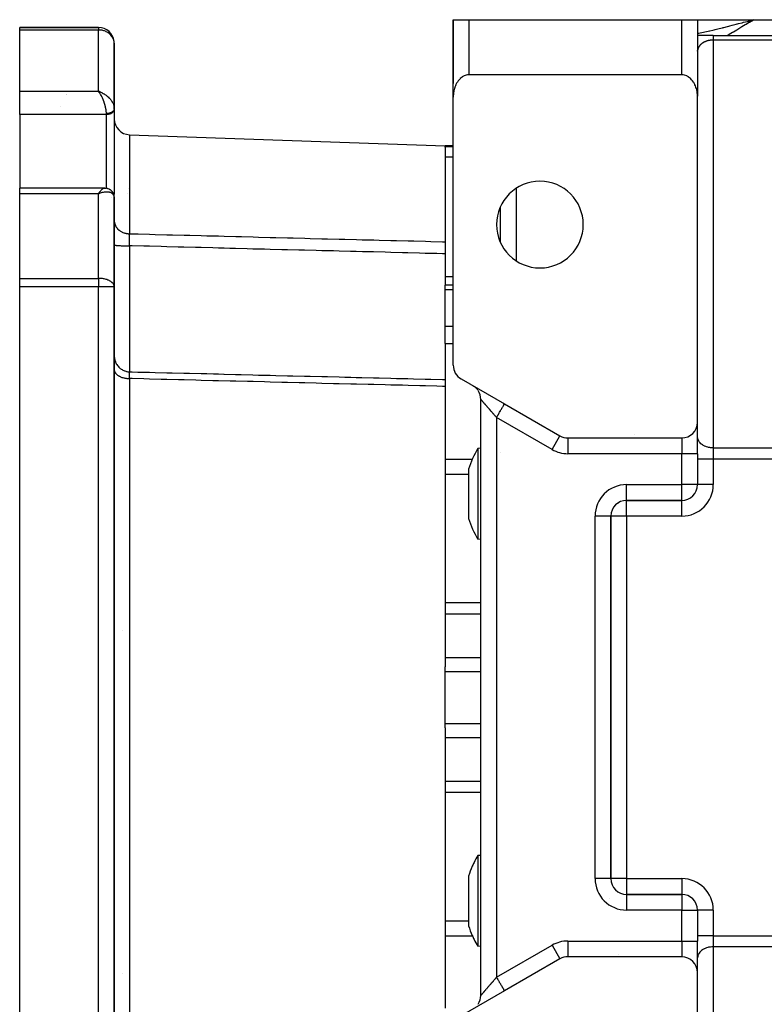
# Model space of a CAD drawing. Units: millimetres. Extents: x 24 to 1189, y -586 to 273.
# Drawn here: x 323 to 417, y 148 to 273 of the extents above; entities that cross this region are included whole.
import ezdxf

# ---------------------------------------------------------------- set-up
doc = ezdxf.new("R2010")
doc.units = ezdxf.units.MM
doc.linetypes.add('DASHED', pattern=[9.652, 8.128, -1.524])
doc.layers.add('nevidi', color=4, linetype='DASHED')

msp = doc.modelspace()

# ---------------------------------------------------------------- linework, layer by layer
at = {"color": 2}
for p, q in [((378, 273), (378, 265)), ((378, 263.3), (378, 273)), ((378, 273), (378, 265)), ((378, 265), (378, 273)), ((378, 273), (378, 273)), ((378, 273), (380, 273)), ((378, 273), (378, 265)), ((380, 273), (407, 273)), ((407, 273), (407.09, 273)), ((407, 273), (409, 273)), ((407.36, 273), (407.62, 273)), ((408.89, 273), (408.9, 273)), ((408.96, 273), (416.1, 273)), ((409, 273), (409, 269)), ((409, 273), (409, 263.3)), ((409, 273), (409, 269)), ((415.47, 272.83), (416.1, 273)), ((415.47, 272.83), (416.1, 273)), ((415.47, 272.83), (416.1, 273)), ((415.47, 272.83), (415.92, 272.95)), ((415.48, 272.81), (416.1, 273)), ((415.48, 272.81), (416.1, 273)), ((415.48, 272.82), (416.1, 273)), ((415.48, 272.82), (416.1, 273)), ((415.48, 272.82), (416.1, 273)), ((415.48, 272.82), (416.1, 273)), ((415.49, 272.8), (416.1, 273)), ((415.49, 272.8), (416.1, 273)), ((415.49, 272.8), (416.1, 273)), ((415.5, 272.78), (416.1, 273)), ((415.5, 272.78), (416.1, 273)), ((415.5, 272.78), (416.1, 273)), ((415.5, 272.79), (416.1, 273)), ((415.5, 272.79), (416.1, 273)), ((415.51, 272.76), (416.1, 273)), ((415.51, 272.77), (416.1, 273)), ((415.51, 272.77), (416.1, 273)), ((415.51, 272.78), (416.1, 273)), ((415.51, 272.78), (416.1, 273)), ((415.52, 272.75), (416.1, 273)), ((415.52, 272.75), (416.1, 273)), ((415.52, 272.75), (416.1, 273)), ((415.52, 272.76), (416.1, 273)), ((415.53, 272.73), (416.1, 273)), ((415.53, 272.74), (416.1, 273)), ((415.53, 272.74), (416.1, 273)), ((415.54, 272.72), (416.1, 273)), ((415.54, 272.72), (416.1, 273)), ((415.54, 272.72), (416.1, 273)), ((415.54, 272.73), (416.1, 273)), ((415.55, 272.7), (416.1, 273)), ((415.55, 272.7), (416.1, 273)), ((415.55, 272.7), (416.1, 273)), ((415.55, 272.71), (416.1, 273)), ((415.55, 272.71), (416.1, 273)), ((415.55, 272.71), (416.1, 273)), ((415.56, 272.68), (416.1, 273)), ((415.56, 272.69), (416.1, 273)), ((415.56, 272.69), (416.1, 273)), ((415.56, 272.69), (416.1, 273)), ((415.56, 272.7), (416.1, 273)), ((415.56, 272.7), (416.1, 273)), ((415.57, 272.67), (416.1, 273)), ((415.57, 272.67), (416.1, 273)), ((415.57, 272.68), (416.1, 273)), ((416.1, 273), (451.9, 273)), ((333, 272), (323, 272)), ((333, 272), (323, 272)), ((323, 271.69), (323, 272)), ((323, 272), (333, 272)), ((333, 272), (323, 272)), ((323, 263.91), (323, 271.69)), ((333, 272), (333, 272)), ((333, 272), (333, 272)), ((335, 261.72), (335, 270)), ((335, 270), (335, 261.72)), ((411, 271), (409, 271)), ((409.17, 271), (409.06, 271)), ((409.17, 271), (409.06, 271)), ((411, 271), (457, 271)), ((411, 271), (457, 271)), ((378, 263.17), (378, 265)), ((378, 263.17), (378, 265)), ((378, 263.17), (378, 265)), ((378, 263.17), (378, 265)), ((378, 265), (378, 265)), ((407, 266), (380, 266)), ((381.5, 265.95), (381.5, 265.95)), ((381.5, 265.95), (381.5, 265.95)), ((398, 265.95), (398, 265.95)), ((398, 265.95), (398, 265.95)), ((323, 260.95), (323, 263.91)), ((333.2, 263.83), (333, 263.91)), ((333.2, 263.83), (333, 263.91)), ((333.2, 263.83), (333, 263.91)), ((333.2, 263.83), (333, 263.91)), ((333.19, 263.83), (333, 263.91)), ((333.19, 263.82), (333, 263.91)), ((333.19, 263.82), (333, 263.91)), ((333.19, 263.82), (333, 263.91)), ((333.19, 263.82), (333, 263.91)), ((333.18, 263.82), (333, 263.91)), ((333.18, 263.82), (333, 263.91)), ((333.18, 263.82), (333, 263.91)), ((333.18, 263.82), (333, 263.91)), ((333.17, 263.81), (333, 263.91)), ((333.17, 263.81), (333, 263.91)), ((333.17, 263.81), (333, 263.91)), ((333.17, 263.81), (333, 263.91)), ((333.16, 263.81), (333, 263.91)), ((333.16, 263.81), (333, 263.91)), ((333.16, 263.81), (333, 263.91)), ((333.16, 263.8), (333, 263.91)), ((333.16, 263.8), (333, 263.91)), ((333.15, 263.8), (333, 263.91)), ((333.15, 263.8), (333, 263.91)), ((333.15, 263.8), (333, 263.91)), ((333.15, 263.8), (333, 263.91)), ((333.14, 263.79), (333, 263.91)), ((333.14, 263.79), (333, 263.91)), ((333.14, 263.79), (333, 263.91)), ((333.14, 263.79), (333, 263.91)), ((333.13, 263.79), (333, 263.91)), ((333.13, 263.79), (333, 263.91)), ((333.13, 263.78), (333, 263.91)), ((333.13, 263.78), (333, 263.91)), ((333.12, 263.78), (333, 263.91)), ((333.12, 263.78), (333, 263.91)), ((333.12, 263.78), (333, 263.91)), ((333.12, 263.78), (333, 263.91)), ((333.11, 263.77), (333, 263.91)), ((333.11, 263.77), (333, 263.91)), ((333.11, 263.77), (333, 263.91)), ((333.11, 263.77), (333, 263.91)), ((333.11, 263.77), (333, 263.91)), ((333.04, 263.85), (333, 263.91)), ((333.1, 263.77), (333.09, 263.79)), ((329, 263.45), (329, 263.45)), ((329, 263.45), (329, 263.45)), ((378, 229.15), (378, 263.17)), ((409, 221.92), (409, 263.17)), ((335, 261.79), (335, 261.78)), ((335, 261.71), (335, 261.78)), ((335, 261.72), (335, 261.71)), ((335, 261.66), (335, 261.69)), ((335, 261.69), (335, 261.66)), ((335, 261.66), (335, 261.63)), ((335, 261.63), (335, 261.66)), ((335, 261.63), (335, 250.96)), ((409, 262), (409, 262)), ((409, 262), (409, 262)), ((409.02, 262), (409.01, 262)), ((409.01, 262), (409.02, 262)), ((323, 260.95), (323, 251.64)), ((336.93, 258.4), (377, 257)), ((336.93, 258.4), (377, 257)), ((378, 257), (377, 257)), ((377, 256.92), (377, 257)), ((377, 256.81), (377, 256.92)), ((377, 256.81), (377, 244.82)), ((333.77, 251.64), (323, 251.64)), ((323, 250.92), (323, 251.64)), ((333.81, 251.64), (333.74, 251.64)), ((333.77, 251.64), (333.8, 251.64)), ((334.03, 251.61), (333.95, 251.63)), ((334.06, 251.61), (333.98, 251.62)), ((334.33, 251.51), (334.24, 251.55)), ((334.59, 251.34), (334.5, 251.4)), ((334.81, 251.09), (334.74, 251.18)), ((323, 240.17), (323, 250.92)), ((333.1, 251.07), (333, 250.92)), ((333.11, 251.07), (333, 250.92)), ((333.11, 251.06), (333, 250.92)), ((333.11, 251.06), (333, 250.92)), ((333.11, 251.06), (333, 250.92)), ((333.12, 251.06), (333, 250.92)), ((333.12, 251.06), (333, 250.92)), ((333.12, 251.05), (333, 250.92)), ((333.13, 251.05), (333, 250.92)), ((333.13, 251.05), (333, 250.92)), ((333.13, 251.05), (333, 250.92)), ((333.13, 251.05), (333, 250.92)), ((333.14, 251.04), (333, 250.92)), ((333.14, 251.04), (333, 250.92)), ((333.14, 251.04), (333, 250.92)), ((333.15, 251.04), (333, 250.92)), ((333.15, 251.03), (333, 250.92)), ((333.15, 251.03), (333, 250.92)), ((333.15, 251.03), (333, 250.92)), ((333.16, 251.03), (333, 250.92)), ((333.16, 251.03), (333, 250.92)), ((333.16, 251.02), (333, 250.92)), ((333.17, 251.02), (333, 250.92)), ((333.17, 251.02), (333, 250.92)), ((333.17, 251.02), (333, 250.92)), ((333.17, 251.01), (333, 250.92)), ((333.18, 251.01), (333, 250.92)), ((333.18, 251.01), (333, 250.92)), ((333.18, 251.01), (333, 250.92)), ((333.19, 251.01), (333, 250.92)), ((333.19, 251), (333, 250.92)), ((333.19, 251), (333, 250.92)), ((333.19, 251), (333, 250.92)), ((333.2, 251), (333, 250.92)), ((333.2, 250.99), (333, 250.92)), ((333.09, 251.05), (333.1, 251.07)), ((333.19, 250.99), (333.13, 250.96)), ((333.2, 250.99), (333.19, 250.99)), ((334.94, 250.81), (334.89, 250.92)), ((334.99, 250.54), (334.97, 250.67)), ((335, 250.99), (335, 250.96)), ((335, 250.48), (335, 250.39)), ((335, 250.39), (335, 250.48)), ((335, 250.41), (335, 250.46)), ((335, 239.11), (335, 250.41)), ((335, 250.41), (335, 239.11)), ((384, 244.73), (384, 249.27)), ((384, 247.74), (384, 247.74)), ((384, 247.74), (384, 247.74)), ((409, 248), (409, 248)), ((377, 244.82), (377, 243.28)), ((377, 243.28), (377, 239.3)), ((323, 239.11), (323, 240.17)), ((323, 134.89), (323, 239.11)), ((335, 239.11), (335, 239.16)), ((335, 134.89), (335, 239.11)), ((335, 239.11), (335, 134.89)), ((378, 239.3), (377, 239.3)), ((377, 238.78), (377, 239.3)), ((377, 234.11), (377, 238.78)), ((377, 231.92), (377, 234.11)), ((377, 231.92), (377, 228.69)), ((377, 228.69), (377, 227.33)), ((379, 227.42), (384.5, 224.25)), ((377, 227.33), (377, 226.46)), ((377, 226.46), (377, 190.86)), ((380.5, 226.56), (380.61, 226.49)), ((381.5, 149.18), (381.5, 224.82)), ((381.5, 149.18), (381.5, 224.82)), ((384.33, 224.34), (384.5, 224.25)), ((384.5, 224.25), (391.54, 220.18)), ((409, 217.92), (409, 221.92)), ((409, 217.92), (409, 221.92)), ((391.53, 220.18), (391.54, 220.18)), ((392.54, 219.92), (407, 219.92)), ((392.54, 219.92), (392.54, 219.91)), ((409, 220), (409, 220.07)), ((381.5, 218.61), (381.12, 218.58)), ((384.01, 218.11), (384.01, 218.11)), ((409, 217.92), (409, 214.01)), ((409, 217.92), (409, 214.01)), ((379.96, 215.98), (379.96, 214.04)), ((379.96, 214.04), (379.96, 209.68)), ((409, 214), (409, 214)), ((400, 212), (407, 212)), ((400, 212), (400, 212)), ((407, 212), (400, 212)), ((407, 212), (407, 212)), ((398, 164), (398, 210)), ((398, 210), (398, 210)), ((398, 210), (398, 210)), ((398, 210), (398, 164)), ((381.5, 207.05), (381.12, 207.08)), ((377, 190.3), (377, 190.86)), ((377, 183.7), (377, 190.3)), ((377, 183.14), (377, 183.7)), ((377, 183.14), (377, 147.54)), ((381.5, 166.95), (381.12, 166.92)), ((381.5, 166.95), (381.12, 166.92)), ((379.96, 164.31), (379.96, 159.96)), ((397.83, 161.51), (397.83, 161.51)), ((407, 162), (400, 162)), ((407, 162), (400, 162)), ((400, 162), (407, 162)), ((400, 162), (400, 162)), ((407, 162), (407, 162)), ((407, 162), (407, 162)), ((379.96, 159.96), (379.96, 158.02)), ((409, 160), (409, 156.08)), ((409, 160), (409, 156.08)), ((409, 160), (409, 160)), ((409, 160), (409, 160)), ((381.5, 155.39), (381.12, 155.42)), ((381.5, 155.39), (381.12, 155.42)), ((409, 152.08), (409, 156.08)), ((409, 152.08), (409, 156.08)), ((391.54, 153.81), (384.5, 149.75)), ((391.53, 153.82), (391.54, 153.81)), ((407, 154.08), (392.54, 154.08)), ((392.54, 154.08), (392.54, 154.08)), ((409, 154), (409, 153.93)), ((409, 110.83), (409, 152.08)), ((384.5, 149.75), (379, 146.58)), ((384.5, 149.75), (384.4, 149.69))]:
    msp.add_line(p, q, dxfattribs=at)
for points in [[(335, 270), (335, 270.09), (335, 270.11)], [(409, 269.07), (409, 269.06), (409, 269.04), (409, 269.03), (409, 269.01), (409, 269)], [(380, 266), (379.91, 266), (379.82, 265.99), (379.64, 265.95), (379.64, 265.95), (379.38, 265.86), (379.31, 265.82), (379.15, 265.73), (379.13, 265.72), (378.9, 265.53), (378.87, 265.51), (378.75, 265.37), (378.68, 265.3), (378.63, 265.23), (378.53, 265.08), (378.49, 265.03), (378.43, 264.93), (378.35, 264.77), (378.33, 264.73), (378.27, 264.6), (378.21, 264.43), (378.2, 264.4), (378.15, 264.25), (378.11, 264.08), (378.1, 264.05), (378.07, 263.9), (378.04, 263.72), (378.03, 263.68), (378.02, 263.54), (378, 263.35), (378, 263.3), (378, 263.17)], [(409, 263.17), (409, 263.3), (409, 263.35), (408.98, 263.54), (408.97, 263.68), (408.96, 263.72), (408.93, 263.9), (408.9, 264.05), (408.89, 264.08), (408.85, 264.25), (408.8, 264.4), (408.79, 264.43), (408.73, 264.6), (408.67, 264.73), (408.65, 264.77), (408.57, 264.93), (408.51, 265.03), (408.47, 265.08), (408.37, 265.23), (408.32, 265.3), (408.25, 265.37), (408.13, 265.51), (408.1, 265.53), (407.87, 265.72), (407.85, 265.73), (407.69, 265.82), (407.62, 265.86), (407.36, 265.95), (407.36, 265.95), (407.18, 265.99), (407.09, 266), (407, 266)], [(335, 261.79), (335, 261.73), (335, 261.72)], [(333.81, 251.64), (333.84, 251.64), (333.87, 251.64), (333.89, 251.63), (333.92, 251.63), (333.95, 251.63)], [(334.06, 251.61), (334.09, 251.6), (334.12, 251.59), (334.15, 251.58), (334.18, 251.57), (334.21, 251.56), (334.24, 251.55)], [(334.33, 251.51), (334.36, 251.5), (334.39, 251.48), (334.42, 251.46), (334.45, 251.45), (334.48, 251.43), (334.5, 251.4)], [(334.59, 251.34), (334.62, 251.31), (334.64, 251.29), (334.67, 251.26), (334.69, 251.24), (334.72, 251.21), (334.74, 251.18)], [(334.81, 251.09), (334.83, 251.05), (334.84, 251.02), (334.86, 250.99), (334.88, 250.96), (334.89, 250.92)], [(334.94, 250.81), (334.95, 250.77), (334.96, 250.74), (334.97, 250.7), (334.97, 250.67)], [(334.99, 250.54), (335, 250.51), (335, 250.47)], [(381.12, 218.58), (381.12, 218.57), (381.12, 218.53), (381.12, 218.38), (381.12, 218.28), (381.12, 218.22), (381.12, 218.13), (381.12, 217.79), (381.12, 217.46), (381.12, 217.36), (381.12, 217.02), (381.12, 216.85), (381.12, 216.49), (381.12, 216.27), (381.12, 215.64), (381.12, 215.36), (381.12, 215.03)], [(381.12, 215.03), (381.12, 214.95), (381.12, 214.69), (381.12, 214.22), (381.12, 213.47), (381.12, 213.38), (381.12, 212.71), (381.12, 212.66), (381.12, 211.97), (381.12, 211.95), (381.12, 211.21), (381.12, 210.49), (381.12, 210.43), (381.12, 210.27), (381.12, 209.82), (381.12, 209.2), (381.12, 208.96), (381.12, 208.77)], [(381.12, 208.77), (381.12, 208.58), (381.12, 208.3), (381.12, 208.1), (381.12, 207.87), (381.12, 207.53), (381.12, 207.52), (381.12, 207.28), (381.12, 207.18), (381.12, 207.13), (381.12, 207.09), (381.12, 207.08), (381.12, 207.09)], [(381.12, 166.92), (381.12, 166.91), (381.12, 166.87), (381.12, 166.82), (381.12, 166.72), (381.12, 166.48), (381.12, 166.15), (381.12, 165.9), (381.12, 165.73), (381.12, 165.42), (381.12, 165.23), (381.12, 165.04), (381.12, 164.67), (381.12, 164.04), (381.12, 163.73), (381.12, 163.57), (381.12, 163.37), (381.12, 162.66), (381.12, 162.03), (381.12, 161.92), (381.12, 161.34), (381.12, 161.17), (381.12, 160.62), (381.12, 160.42), (381.12, 159.68), (381.12, 159.31), (381.12, 158.97)], [(381.12, 158.97), (381.12, 158.64), (381.12, 158.29), (381.12, 157.67), (381.12, 157.51), (381.12, 157.1), (381.12, 156.98), (381.12, 156.61), (381.12, 156.54), (381.12, 156.19), (381.12, 155.86), (381.12, 155.78), (381.12, 155.72), (381.12, 155.62), (381.12, 155.47), (381.12, 155.43), (381.12, 155.42)]]:
    msp.add_lwpolyline(points, dxfattribs=at)
for centre, radius, start, end in [((333, 270), 2, 6.5237, 90), ((407, 269), 2, 0, 2.6934), ((380, 265), 2, 180, 182.6934), ((337, 260.4), 2, 180, 268), ((389, 247), 5.5, 0, 180), ((389, 247), 5.5, 180, 360), ((380, 229.15), 2, 180, 240), ((379.5, 224.82), 2, 54.8759, 56.451), ((379.5, 224.82), 2, 49.4418, 53.8778), ((379.5, 224.82), 2, 34.9984, 49.4274), ((379.5, 224.82), 2, 0, 33.8869), ((407, 221.92), 2, 270, 0), ((392.54, 221.92), 2, 240, 270), ((390.5, 212.83), 11, 148.5234, 163.3797), ((407, 214), 2, 270, 360), ((400, 210), 2, 90, 180), ((390.5, 212.83), 11, 196.6203, 211.4766), ((390.5, 161.17), 11, 148.5231, 153.6067), ((390.5, 161.17), 11, 156.4466, 163.3797), ((390.5, 161.17), 11, 153.6067, 156.4466), ((400, 164), 2, 180, 270), ((407, 160), 2, 0, 90), ((390.5, 161.17), 11, 196.6203, 203.5534), ((390.5, 161.17), 11, 203.5534, 206.3933), ((390.5, 161.17), 11, 206.3933, 211.4769), ((392.54, 152.08), 2, 90, 120), ((407, 152.08), 2, 0, 90), ((379.5, 149.18), 2, 326.1103, 0)]:
    msp.add_arc(centre, radius, start, end, dxfattribs=at)
at = {"layer": 'nevidi', "color": 7, "linetype": 'Continuous'}
for p, q in [((380, 273), (380, 266)), ((407, 266), (407, 273)), ((333, 271.69), (323, 271.69)), ((333, 272), (333, 271.69)), ((333, 263.91), (333, 271.69)), ((411, 270.41), (411, 218.65)), ((457, 270.41), (411, 270.41)), ((409.09, 269.42), (409.09, 269.42)), ((380.5, 265.95), (380.5, 265.95)), ((400, 265.95), (400, 265.95)), ((323, 263.91), (333, 263.91)), ((409, 264), (409, 264)), ((409.01, 264), (409.01, 264)), ((328.95, 263.45), (328.95, 263.45)), ((328.15, 261.94), (328.15, 261.94)), ((334, 260.95), (323, 260.95)), ((334, 260.95), (334, 261.08)), ((334, 251.62), (334, 260.95)), ((336.93, 258.4), (336.93, 245.83)), ((377, 256.92), (378, 256.92)), ((377, 255.61), (378, 255.61)), ((336.75, 251.56), (336.75, 251.56)), ((386, 251.6), (386, 242.4)), ((333, 250.92), (323, 250.92)), ((333.13, 250.96), (333, 250.92)), ((333, 240.17), (333, 250.92)), ((334.66, 250.46), (334.66, 250.46)), ((336.69, 250.88), (336.69, 250.88)), ((384, 248.53), (384, 248.53)), ((384, 247.67), (384, 247.67)), ((384, 246.84), (384, 246.84)), ((323, 240.17), (333, 240.17)), ((333, 240.17), (333, 239.11)), ((335, 239.97), (335, 239.97)), ((335, 239.97), (335, 239.97)), ((377, 240.39), (378, 240.39)), ((333, 239.11), (323, 239.11)), ((333, 134.89), (333, 239.11)), ((335, 239.11), (333, 239.11)), ((377, 238.78), (378, 238.78)), ((377, 234.11), (378, 234.11)), ((377, 231.92), (378, 231.92)), ((336.93, 227.45), (336.93, 146.55)), ((373.05, 227.43), (373.05, 227.43)), ((383.5, 222.51), (383.5, 151.48)), ((390.54, 218.45), (383.5, 222.51)), ((390.54, 218.45), (391.53, 220.18)), ((392.54, 219.91), (392.54, 217.92)), ((401, 220.35), (401, 220.35)), ((407, 219.92), (407, 217.92)), ((407, 217.92), (392.54, 217.92)), ((407, 214), (407, 217.92)), ((409, 217.92), (407, 217.92)), ((411, 218.65), (457, 218.65)), ((411, 218.65), (411, 217.24)), ((377, 217.24), (380.43, 217.24)), ((411, 217.24), (409, 217.24)), ((411, 217.24), (411, 214)), ((457, 217.24), (411, 217.24)), ((377, 215.33), (379.96, 215.33)), ((400, 214), (407, 214)), ((400, 212), (400, 214)), ((409, 214), (407, 214)), ((407, 212), (407, 214)), ((411, 214), (409, 214)), ((398.94, 211.69), (398.94, 211.7)), ((398.94, 211.6), (398.94, 211.65)), ((400, 210), (400, 212)), ((400.48, 212), (400.48, 212)), ((407, 210), (407, 212)), ((396, 164), (396, 210)), ((398, 210), (396, 210)), ((400, 210), (398, 210)), ((400, 210), (400, 164)), ((407, 210), (400, 210)), ((377, 199.05), (381.5, 199.05)), ((377, 197.62), (381.5, 197.62)), ((383.46, 198.22), (383.47, 198.22)), ((336.01, 195.51), (336.01, 195.51)), ((377, 192.08), (381.5, 192.08)), ((377, 190.3), (381.5, 190.3)), ((377, 183.7), (381.5, 183.7)), ((377, 181.91), (381.5, 181.91)), ((377, 176.38), (381.5, 176.38)), ((377, 174.95), (381.5, 174.95)), ((398, 164), (396, 164)), ((400, 164), (398, 164)), ((400, 164), (407, 164)), ((400, 164), (400, 162)), ((407, 164), (407, 162)), ((398.94, 162.3), (398.94, 162.31)), ((400, 162), (400, 160)), ((407, 162), (407, 160)), ((407, 160), (400, 160)), ((407, 156.08), (407, 160)), ((407, 160), (409, 160)), ((411, 160), (409, 160)), ((411, 160), (411, 156.76)), ((377, 158.66), (379.96, 158.66)), ((377, 156.76), (380.43, 156.76)), ((411, 156.76), (409, 156.76)), ((411, 156.76), (457, 156.76)), ((411, 156.76), (411, 155.35)), ((383.5, 151.48), (390.54, 155.55)), ((390.54, 155.55), (391.53, 153.82)), ((392.54, 156.08), (407, 156.08)), ((392.54, 156.08), (392.54, 154.08)), ((407, 156.08), (409, 156.08)), ((407, 156.08), (407, 154.08)), ((411, 155.35), (411, 103.59)), ((457, 155.35), (411, 155.35)), ((398.94, 154.39), (398.94, 154.39)), ((336.01, 151.97), (336.01, 151.97)), ((386, 150.62), (386, 150.62))]:
    msp.add_line(p, q, dxfattribs=at)
for points in [[(409, 271.28), (409.18, 271.31), (409.34, 271.35), (409.54, 271.38), (409.76, 271.43), (409.93, 271.46), (410.35, 271.55), (410.36, 271.56), (410.52, 271.59), (410.57, 271.6), (410.95, 271.69), (411.12, 271.73), (411.23, 271.76), (411.56, 271.83), (411.73, 271.87), (412.15, 271.98), (412.17, 271.98), (412.24, 272), (412.34, 272.03), (412.78, 272.14), (412.96, 272.18), (413.1, 272.22), (413.4, 272.29), (413.58, 272.34), (413.89, 272.42), (414.03, 272.46), (414.08, 272.47), (414.21, 272.5), (414.66, 272.62), (414.84, 272.67), (415.09, 272.73), (415.29, 272.79), (415.47, 272.83), (415.52, 272.85), (415.92, 272.95), (416.1, 273)], [(416.1, 273), (415.69, 272.74), (415.57, 272.67), (415.16, 272.41), (415.05, 272.33), (414.63, 272.08), (414.51, 272.01), (414.09, 271.75), (413.97, 271.68), (413.55, 271.43), (413.43, 271.36), (413, 271.12), (412.88, 271.05), (412.78, 271)], [(335, 270.11), (334.98, 270.23), (334.95, 270.36), (334.93, 270.45), (334.91, 270.5), (334.87, 270.61), (334.84, 270.66), (334.74, 270.84), (334.72, 270.87), (334.71, 270.88), (334.58, 271.04), (334.57, 271.05), (334.39, 271.22), (334.39, 271.22), (334.35, 271.25), (334.19, 271.36), (334.18, 271.37), (333.98, 271.48), (333.95, 271.49), (333.76, 271.57), (333.71, 271.58), (333.66, 271.6), (333.53, 271.63), (333.45, 271.65), (333.31, 271.67), (333.19, 271.69), (333.08, 271.69), (333, 271.69)], [(410.17, 270.29), (410.15, 270.28), (410.13, 270.27), (410.11, 270.27), (410.1, 270.26), (410.06, 270.25), (410.05, 270.24), (410.01, 270.23), (410, 270.22), (409.96, 270.21), (409.94, 270.2), (409.91, 270.18), (409.89, 270.18), (409.89, 270.18), (409.86, 270.16), (409.85, 270.16), (409.82, 270.14), (409.8, 270.13), (409.77, 270.12), (409.76, 270.11), (409.73, 270.09), (409.72, 270.09), (409.69, 270.07), (409.68, 270.06), (409.68, 270.06), (409.65, 270.04), (409.64, 270.04), (409.61, 270.02), (409.6, 270.01), (409.57, 269.99), (409.56, 269.98), (409.54, 269.96), (409.53, 269.96), (409.51, 269.94), (409.5, 269.93), (409.49, 269.93), (409.47, 269.91), (409.46, 269.91), (409.44, 269.89), (409.43, 269.88), (409.41, 269.86), (409.4, 269.85), (409.38, 269.83), (409.37, 269.82), (409.35, 269.8), (409.35, 269.8), (409.33, 269.78), (409.33, 269.77), (409.32, 269.77), (409.3, 269.75), (409.3, 269.74), (409.28, 269.72), (409.27, 269.71), (409.26, 269.69), (409.25, 269.68), (409.23, 269.66), (409.23, 269.66), (409.21, 269.63), (409.21, 269.63), (409.2, 269.61), (409.19, 269.6), (409.19, 269.6), (409.17, 269.57), (409.17, 269.57), (409.15, 269.54), (409.15, 269.54), (409.14, 269.52), (409.13, 269.51), (409.12, 269.49), (409.12, 269.48), (409.11, 269.46), (409.1, 269.45), (409.1, 269.44), (409.09, 269.43), (409.09, 269.42), (409.08, 269.4), (409.08, 269.39), (409.07, 269.37), (409.07, 269.36), (409.06, 269.34), (409.06, 269.33), (409.05, 269.31), (409.05, 269.3), (409.04, 269.28), (409.04, 269.27), (409.03, 269.25), (409.03, 269.25), (409.03, 269.24), (409.02, 269.22), (409.02, 269.21), (409.02, 269.19), (409.02, 269.18), (409.01, 269.16), (409.01, 269.15), (409.01, 269.13), (409.01, 269.12), (409, 269.1), (409, 269.09), (409, 269.07), (409, 269.07)], [(410.33, 270.33), (410.28, 270.32), (410.27, 270.32), (410.22, 270.3), (410.21, 270.3)], [(411, 270.41), (410.95, 270.41), (410.93, 270.41), (410.91, 270.41), (410.88, 270.41), (410.86, 270.41), (410.81, 270.41), (410.79, 270.41), (410.74, 270.4), (410.72, 270.4), (410.67, 270.39), (410.65, 270.39), (410.64, 270.39), (410.6, 270.39), (410.59, 270.38), (410.54, 270.38), (410.52, 270.37), (410.47, 270.36), (410.46, 270.36), (410.41, 270.35), (410.39, 270.35), (410.38, 270.34), (410.35, 270.34)], [(411, 271), (411, 271), (411, 271), (411, 270.99), (411, 270.99), (411, 270.98), (411, 270.97), (411, 270.97), (411, 270.94), (411, 270.94), (411, 270.92), (411, 270.91), (411, 270.91), (411, 270.87), (411, 270.87), (411, 270.83), (411, 270.82), (411, 270.82), (411, 270.77), (411, 270.76), (411, 270.71), (411, 270.71), (411, 270.7), (411, 270.64), (411, 270.63), (411, 270.56), (411, 270.56), (411, 270.55), (411, 270.48), (411, 270.47), (411, 270.41)], [(378, 264.92), (378, 264.89), (378, 264.92)], [(333, 263.91), (333.08, 263.88), (333.19, 263.84), (333.2, 263.83), (333.28, 263.8), (333.41, 263.74), (333.45, 263.72), (333.48, 263.7), (333.6, 263.64), (333.68, 263.59), (333.71, 263.58), (333.8, 263.52), (333.87, 263.47), (333.95, 263.41), (333.98, 263.39), (334.05, 263.34), (334.15, 263.25), (334.18, 263.23), (334.22, 263.19), (334.32, 263.1), (334.37, 263.04), (334.39, 263.03), (334.46, 262.94), (334.52, 262.88), (334.57, 262.82), (334.6, 262.78), (334.64, 262.71), (334.71, 262.61), (334.72, 262.6), (334.75, 262.55), (334.81, 262.44), (334.84, 262.38), (334.84, 262.38), (334.88, 262.27), (334.91, 262.21), (334.93, 262.15), (334.94, 262.11), (334.96, 262.05), (334.98, 261.95), (334.98, 261.93), (334.99, 261.89)], [(334, 261.08), (334, 261.15), (334, 261.21), (334, 261.22), (333.99, 261.31), (333.98, 261.38), (333.98, 261.45), (333.97, 261.48), (333.96, 261.55), (333.94, 261.67), (333.94, 261.69), (333.93, 261.74), (333.9, 261.86), (333.89, 261.94), (333.89, 261.94), (333.86, 262.06), (333.83, 262.14), (333.82, 262.2), (333.8, 262.27), (333.77, 262.34), (333.74, 262.46), (333.73, 262.47), (333.7, 262.55), (333.66, 262.68), (333.64, 262.72), (333.63, 262.76), (333.58, 262.88), (333.54, 262.96), (333.54, 262.97), (333.49, 263.08), (333.46, 263.15), (333.42, 263.22), (333.4, 263.27), (333.36, 263.34), (333.3, 263.45), (333.3, 263.45), (333.26, 263.51), (333.2, 263.61), (333.17, 263.66), (333.16, 263.67), (333.1, 263.77), (333.06, 263.82), (333.04, 263.85)], [(335, 261.71), (335, 261.7), (335, 261.69), (335, 261.67), (334.99, 261.66), (334.99, 261.64), (334.99, 261.64), (334.99, 261.63), (334.98, 261.61), (334.98, 261.6), (334.98, 261.59), (334.97, 261.57), (334.97, 261.56), (334.96, 261.55), (334.96, 261.55), (334.95, 261.53), (334.95, 261.52), (334.94, 261.5), (334.93, 261.49), (334.92, 261.48), (334.92, 261.47), (334.92, 261.47), (334.91, 261.45), (334.9, 261.44), (334.89, 261.43), (334.88, 261.42), (334.87, 261.4), (334.86, 261.4), (334.86, 261.39), (334.84, 261.38), (334.83, 261.37), (334.82, 261.35), (334.81, 261.34), (334.79, 261.33), (334.78, 261.32), (334.78, 261.32), (334.76, 261.31), (334.75, 261.3), (334.74, 261.29), (334.72, 261.28), (334.71, 261.27), (334.69, 261.26), (334.69, 261.26), (334.67, 261.25), (334.66, 261.24), (334.64, 261.23), (334.63, 261.22), (334.61, 261.21), (334.59, 261.21), (334.59, 261.2), (334.57, 261.2), (334.55, 261.19), (334.53, 261.18), (334.52, 261.17), (334.5, 261.17), (334.48, 261.16), (334.48, 261.16), (334.46, 261.15), (334.44, 261.15), (334.42, 261.14), (334.4, 261.13), (334.38, 261.13), (334.36, 261.12), (334.35, 261.12), (334.34, 261.12), (334.32, 261.11), (334.3, 261.11), (334.28, 261.11), (334.25, 261.1), (334.23, 261.1), (334.23, 261.1), (334.21, 261.1), (334.19, 261.09), (334.17, 261.09), (334.15, 261.09), (334.12, 261.09), (334.1, 261.08), (334.09, 261.08), (334.08, 261.08), (334.06, 261.08), (334.04, 261.08), (334.02, 261.08), (334, 261.08)], [(335, 261.63), (334.99, 261.57), (334.98, 261.53), (334.96, 261.47), (334.95, 261.44), (334.92, 261.38), (334.9, 261.35), (334.86, 261.3), (334.83, 261.27), (334.78, 261.22), (334.75, 261.19), (334.69, 261.15), (334.66, 261.13), (334.59, 261.09), (334.55, 261.07), (334.48, 261.04), (334.43, 261.02), (334.35, 261), (334.31, 260.99), (334.23, 260.97), (334.18, 260.96), (334.09, 260.96), (334.05, 260.95), (334, 260.95)], [(333.1, 251.07), (333.14, 251.12), (333.2, 251.2), (333.22, 251.22), (333.24, 251.25), (333.3, 251.32), (333.34, 251.37), (333.34, 251.37), (333.4, 251.43), (333.43, 251.46), (333.46, 251.49), (333.49, 251.51), (333.52, 251.54), (333.57, 251.57), (333.58, 251.57), (333.61, 251.59), (333.66, 251.61), (333.68, 251.62), (333.69, 251.63), (333.73, 251.64), (333.76, 251.64), (333.77, 251.64)], [(333, 250.92), (333.04, 250.98), (333.09, 251.05)], [(335, 250.46), (334.99, 250.51), (334.98, 250.57), (334.98, 250.58), (334.97, 250.62), (334.94, 250.69), (334.93, 250.72), (334.92, 250.73), (334.88, 250.79), (334.86, 250.83), (334.84, 250.85), (334.81, 250.88), (334.77, 250.91), (334.72, 250.96), (334.71, 250.96), (334.67, 250.99), (334.6, 251.03), (334.57, 251.04), (334.55, 251.05), (334.46, 251.08), (334.41, 251.09), (334.39, 251.1), (334.32, 251.11), (334.26, 251.12), (334.18, 251.13), (334.15, 251.13), (334.09, 251.13), (333.98, 251.13), (333.95, 251.13), (333.91, 251.13), (333.8, 251.12), (333.72, 251.11), (333.71, 251.11), (333.6, 251.09), (333.53, 251.08), (333.45, 251.06), (333.41, 251.05), (333.33, 251.03), (333.2, 250.99), (333.19, 250.99)], [(335, 250.96), (334.99, 250.9), (334.98, 250.87), (334.96, 250.81), (334.95, 250.77), (334.95, 250.77)], [(335, 247.41), (335.01, 247.3), (335.02, 247.26), (335.03, 247.2), (335.06, 247.09), (335.07, 247.05), (335.09, 246.99), (335.14, 246.88), (335.15, 246.85), (335.19, 246.78), (335.25, 246.68), (335.27, 246.65), (335.31, 246.59), (335.39, 246.5), (335.42, 246.47), (335.47, 246.42), (335.56, 246.33), (335.59, 246.31), (335.65, 246.26), (335.76, 246.19), (335.79, 246.17), (335.86, 246.13), (335.97, 246.07), (336.01, 246.05), (336.09, 246.01), (336.21, 245.97), (336.25, 245.95), (336.33, 245.93), (336.46, 245.89), (336.5, 245.88), (336.58, 245.87), (336.71, 245.85), (336.75, 245.84), (336.84, 245.84), (336.93, 245.83)], [(336.95, 244.3), (336.95, 244.34), (336.95, 244.35), (336.95, 244.36), (336.95, 244.39), (336.94, 244.46), (336.94, 244.48), (336.94, 244.58), (336.94, 244.6), (336.94, 244.62), (336.94, 244.66), (336.94, 244.7), (336.94, 244.72), (336.94, 244.81), (336.94, 244.83), (336.94, 244.88), (336.94, 244.92), (336.94, 244.93), (336.94, 244.95), (336.93, 245.04), (336.93, 245.06), (336.93, 245.13), (336.93, 245.15), (336.93, 245.17), (336.93, 245.17), (336.93, 245.25), (336.93, 245.27), (336.93, 245.35), (336.93, 245.36), (336.93, 245.37), (336.93, 245.4), (336.93, 245.45), (336.93, 245.47), (336.93, 245.54), (336.93, 245.56), (336.93, 245.57), (336.93, 245.6), (336.93, 245.63), (336.93, 245.64), (336.93, 245.71), (336.93, 245.72), (336.93, 245.75), (336.93, 245.78), (336.93, 245.79), (336.93, 245.8), (336.93, 245.83)], [(336.93, 245.83), (337.29, 245.82), (338.01, 245.81), (339.48, 245.77), (340.19, 245.75), (341.67, 245.71), (342.38, 245.69), (343.85, 245.66), (344.57, 245.64), (346.04, 245.6), (346.75, 245.58), (348.23, 245.55), (348.94, 245.53), (350.41, 245.49), (351.13, 245.47), (352.6, 245.44), (353.31, 245.42), (354.79, 245.38), (355.5, 245.36), (356.97, 245.32), (357.69, 245.31), (359.16, 245.27), (359.87, 245.25), (361.35, 245.21), (362.06, 245.2), (363.53, 245.16), (364.25, 245.14), (365.72, 245.1), (366.43, 245.08), (367.91, 245.05), (368.62, 245.03), (370.09, 244.99), (370.81, 244.97), (372.28, 244.94), (372.99, 244.92), (374.47, 244.88), (375.18, 244.86), (376.65, 244.83), (377, 244.82)], [(335, 244.42), (335, 244.41), (335.01, 244.41), (335.01, 244.4), (335.03, 244.4), (335.04, 244.39), (335.06, 244.39), (335.1, 244.38), (335.11, 244.38), (335.14, 244.37), (335.19, 244.37), (335.22, 244.36), (335.25, 244.36), (335.32, 244.35), (335.35, 244.35), (335.4, 244.35), (335.48, 244.34), (335.52, 244.34), (335.57, 244.34), (335.67, 244.33), (335.71, 244.33), (335.76, 244.33), (335.87, 244.32), (335.92, 244.32), (335.98, 244.32), (336.1, 244.31), (336.16, 244.31), (336.22, 244.31), (336.35, 244.31), (336.4, 244.31), (336.47, 244.3), (336.6, 244.3), (336.66, 244.3), (336.73, 244.3), (336.87, 244.3), (336.93, 244.3), (336.95, 244.3)], [(336.95, 244.3), (336.95, 243.95), (336.94, 242.84), (336.94, 242.49), (336.94, 242.36), (336.94, 241.83), (336.94, 240.9), (336.94, 240.57), (336.94, 240.21), (336.94, 239.68), (336.94, 239.03), (336.94, 238.7), (336.93, 238.08), (336.93, 237.56), (336.93, 237.23), (336.93, 236.92), (336.93, 236.04), (336.93, 235.55), (336.93, 235.55), (336.93, 235.26), (336.93, 234.14), (336.93, 234), (336.93, 233.73), (336.93, 233.7), (336.93, 232.59), (336.93, 232.45), (336.93, 232.36), (336.93, 232.07), (336.93, 231.36), (336.93, 231.16), (336.93, 231.03), (336.93, 230.71), (336.93, 230.31), (336.93, 230.15), (336.93, 229.89), (336.94, 229.65), (336.94, 229.48), (336.94, 229.36), (336.94, 229.06), (336.94, 228.9), (336.94, 228.86), (336.94, 228.77), (336.94, 228.54), (336.94, 228.46), (336.94, 228.46), (336.94, 228.42), (336.95, 228.32)], [(377, 243.28), (376.64, 243.29), (375.92, 243.31), (374.45, 243.35), (373.74, 243.37), (372.26, 243.41), (371.55, 243.42), (370.08, 243.46), (369.36, 243.48), (367.89, 243.52), (367.18, 243.53), (366.5, 243.55), (365.7, 243.57), (365.01, 243.59), (364.99, 243.59), (363.52, 243.63), (362.8, 243.65), (361.33, 243.68), (360.62, 243.7), (359.14, 243.74), (358.43, 243.76), (356.96, 243.79), (356.24, 243.81), (354.77, 243.85), (354.06, 243.87), (352.58, 243.9), (351.87, 243.92), (350.4, 243.96), (350.37, 243.96), (349.68, 243.98), (348.96, 244), (348.21, 244.02), (347.5, 244.03), (346.02, 244.07), (345.31, 244.09), (343.84, 244.13), (343.12, 244.14), (341.65, 244.18), (340.94, 244.2), (339.46, 244.24), (338.75, 244.26), (337.28, 244.29), (336.95, 244.3)], [(335, 239.16), (334.99, 239.2), (334.98, 239.25), (334.96, 239.32), (334.93, 239.39), (334.89, 239.45), (334.88, 239.47), (334.84, 239.52), (334.75, 239.62), (334.72, 239.65), (334.7, 239.66), (334.57, 239.76), (334.57, 239.77), (334.48, 239.82), (334.39, 239.87), (334.34, 239.89), (334.25, 239.93), (334.18, 239.96), (334.05, 240.01), (334.04, 240.01), (333.95, 240.04), (333.85, 240.07), (333.71, 240.1), (333.66, 240.11), (333.63, 240.11), (333.5, 240.14), (333.45, 240.14), (333.34, 240.15), (333.19, 240.16), (333.19, 240.16), (333.05, 240.17), (333, 240.17)], [(335, 230.23), (335.01, 230.1), (335.02, 230.03), (335.03, 229.97), (335.06, 229.83), (335.08, 229.77), (335.09, 229.71), (335.14, 229.58), (335.17, 229.52), (335.19, 229.46), (335.25, 229.34), (335.29, 229.28), (335.32, 229.23), (335.4, 229.12), (335.44, 229.07), (335.48, 229.02), (335.57, 228.92), (335.62, 228.87), (335.66, 228.83), (335.76, 228.74), (335.82, 228.7), (335.87, 228.67), (335.98, 228.59), (336.04, 228.56), (336.1, 228.53), (336.22, 228.47), (336.28, 228.45), (336.34, 228.43), (336.47, 228.39), (336.54, 228.37), (336.6, 228.36), (336.73, 228.33), (336.8, 228.33), (336.86, 228.32), (336.95, 228.32)], [(335, 228.54), (335.01, 228.46), (335.02, 228.44), (335.03, 228.39), (335.06, 228.32), (335.07, 228.29), (335.09, 228.24), (335.14, 228.17), (335.15, 228.15), (335.19, 228.1), (335.25, 228.04), (335.27, 228.02), (335.32, 227.97), (335.39, 227.91), (335.42, 227.89), (335.48, 227.85), (335.56, 227.8), (335.59, 227.78), (335.66, 227.75), (335.76, 227.7), (335.79, 227.68), (335.87, 227.65), (335.97, 227.61), (336.01, 227.6), (336.09, 227.58), (336.21, 227.55), (336.25, 227.54), (336.33, 227.52), (336.46, 227.5), (336.5, 227.49), (336.59, 227.48), (336.71, 227.47), (336.75, 227.46), (336.85, 227.46), (336.93, 227.45)], [(336.93, 227.45), (336.93, 227.48), (336.93, 227.49), (336.93, 227.5), (336.93, 227.53), (336.93, 227.58), (336.93, 227.6), (336.93, 227.67), (336.93, 227.69), (336.93, 227.7), (336.93, 227.73), (336.93, 227.76), (336.93, 227.78), (336.93, 227.84), (336.93, 227.86), (336.93, 227.88), (336.93, 227.91), (336.93, 227.92), (336.93, 227.93), (336.93, 227.99), (336.93, 228), (336.93, 228.04), (336.93, 228.05), (336.93, 228.06), (336.93, 228.06), (336.93, 228.11), (336.93, 228.12), (336.93, 228.16), (336.93, 228.16), (336.94, 228.17), (336.94, 228.18), (336.94, 228.2), (336.94, 228.21), (336.94, 228.24), (336.94, 228.25), (336.94, 228.25), (336.94, 228.26), (336.94, 228.27), (336.94, 228.28), (336.94, 228.3), (336.94, 228.3), (336.94, 228.3), (336.95, 228.31), (336.95, 228.31), (336.95, 228.31), (336.95, 228.32)], [(377, 226.46), (376.65, 226.47), (375.94, 226.49), (374.47, 226.52), (373.75, 226.54), (372.28, 226.58), (371.57, 226.6), (370.09, 226.63), (369.38, 226.65), (367.91, 226.69), (367.19, 226.7), (365.72, 226.74), (365.01, 226.76), (363.53, 226.79), (362.82, 226.81), (361.35, 226.85), (360.63, 226.87), (359.16, 226.9), (358.45, 226.92), (356.97, 226.96), (356.26, 226.97), (354.79, 227.01), (354.07, 227.03), (352.6, 227.07), (351.89, 227.08), (350.41, 227.12), (349.7, 227.14), (348.23, 227.17), (347.51, 227.19), (346.04, 227.23), (345.33, 227.25), (343.85, 227.28), (343.14, 227.3), (341.67, 227.34), (340.95, 227.35), (339.48, 227.39), (338.77, 227.41), (337.29, 227.45), (336.93, 227.45)], [(336.95, 228.32), (337.28, 228.31), (337.99, 228.29), (339.46, 228.25), (340.18, 228.24), (341.65, 228.2), (342.36, 228.18), (343.84, 228.15), (344.55, 228.13), (346.02, 228.09), (346.74, 228.08), (347.57, 228.05), (348.21, 228.04), (348.92, 228.02), (348.96, 228.02), (350.4, 227.99), (351.11, 227.97), (352.58, 227.93), (353.3, 227.91), (354.77, 227.88), (355.48, 227.86), (356.96, 227.82), (357.67, 227.81), (359.14, 227.77), (359.86, 227.75), (361.33, 227.72), (362.04, 227.7), (363.52, 227.66), (363.53, 227.66), (364.23, 227.64), (365.01, 227.62), (365.7, 227.61), (366.42, 227.59), (367.89, 227.55), (368.6, 227.54), (370.08, 227.5), (370.79, 227.48), (372.26, 227.45), (372.98, 227.43), (374.45, 227.39), (375.16, 227.37), (376.64, 227.34), (377, 227.33)], [(383.5, 222.51), (383.46, 222.56), (383.45, 222.58), (383.4, 222.63), (383.38, 222.65), (383.33, 222.71), (383.32, 222.72), (383.31, 222.73), (383.27, 222.78), (383.25, 222.8), (383.21, 222.85), (383.19, 222.87), (383.14, 222.93), (383.13, 222.95), (383.08, 223), (383.06, 223.02), (383.05, 223.04), (383.02, 223.07), (383, 223.09), (382.95, 223.15), (382.94, 223.17), (382.89, 223.22), (382.87, 223.24), (382.83, 223.29), (382.81, 223.31), (382.79, 223.33), (382.77, 223.36), (382.75, 223.38), (382.71, 223.43), (382.69, 223.45), (382.65, 223.5), (382.63, 223.52), (382.59, 223.57), (382.57, 223.59), (382.55, 223.62), (382.53, 223.64), (382.51, 223.66), (382.47, 223.71), (382.45, 223.72), (382.41, 223.77), (382.4, 223.79), (382.36, 223.84), (382.34, 223.85), (382.32, 223.88), (382.3, 223.9), (382.29, 223.92), (382.25, 223.96), (382.23, 223.98), (382.19, 224.03), (382.18, 224.04), (382.14, 224.09), (382.13, 224.1), (382.11, 224.11), (382.09, 224.14), (382.08, 224.16), (382.04, 224.2), (382.03, 224.22), (381.99, 224.26), (381.98, 224.27), (381.94, 224.31), (381.93, 224.32), (381.93, 224.32), (381.9, 224.36), (381.89, 224.38), (381.86, 224.41), (381.85, 224.42), (381.82, 224.46), (381.81, 224.47), (381.78, 224.5), (381.78, 224.5), (381.77, 224.52), (381.74, 224.55), (381.73, 224.56), (381.71, 224.59), (381.7, 224.6), (381.67, 224.62), (381.67, 224.63), (381.66, 224.64), (381.64, 224.66), (381.64, 224.67), (381.62, 224.69), (381.61, 224.7), (381.59, 224.72), (381.58, 224.73), (381.57, 224.74), (381.57, 224.74), (381.56, 224.75), (381.55, 224.77), (381.55, 224.77), (381.53, 224.79), (381.53, 224.79), (381.52, 224.8), (381.52, 224.8), (381.52, 224.8), (381.51, 224.81), (381.51, 224.81), (381.5, 224.82), (381.5, 224.82), (381.5, 224.82), (381.5, 224.82), (381.5, 224.82)], [(383.5, 222.51), (383.52, 222.56), (383.59, 222.68), (383.59, 222.68), (383.65, 222.78), (383.72, 222.89), (383.73, 222.91), (383.77, 222.99), (383.84, 223.1), (383.85, 223.13), (383.89, 223.19), (383.95, 223.3), (383.98, 223.34), (384, 223.39), (384.06, 223.49), (384.09, 223.54), (384.11, 223.57), (384.16, 223.66), (384.19, 223.71), (384.2, 223.73), (384.25, 223.81), (384.28, 223.87), (384.29, 223.88), (384.33, 223.95), (384.36, 224), (384.36, 224), (384.39, 224.06), (384.42, 224.1), (384.42, 224.11), (384.44, 224.15), (384.46, 224.18), (384.46, 224.18), (384.48, 224.21), (384.49, 224.22), (384.49, 224.23), (384.5, 224.24), (384.5, 224.25), (384.5, 224.25)], [(411, 218.65), (410.91, 218.65), (410.81, 218.66), (410.64, 218.67), (410.55, 218.69), (410.38, 218.72), (410.29, 218.74), (410.13, 218.79), (410.05, 218.82), (409.9, 218.89), (409.82, 218.92), (409.68, 219), (409.61, 219.05), (409.49, 219.14), (409.43, 219.19), (409.33, 219.29), (409.28, 219.34), (409.2, 219.45), (409.16, 219.51), (409.1, 219.63), (409.07, 219.69), (409.03, 219.81), (409.02, 219.88), (409, 220)], [(411, 155.35), (410.91, 155.35), (410.81, 155.34), (410.64, 155.32), (410.55, 155.31), (410.38, 155.28), (410.29, 155.26), (410.13, 155.21), (410.05, 155.18), (409.9, 155.11), (409.82, 155.08), (409.68, 155), (409.61, 154.95), (409.49, 154.86), (409.43, 154.81), (409.33, 154.71), (409.28, 154.66), (409.2, 154.55), (409.16, 154.49), (409.1, 154.37), (409.07, 154.31), (409.03, 154.19), (409.02, 154.12), (409, 154)], [(383.5, 151.48), (383.48, 151.46), (383.46, 151.44), (383.42, 151.39), (383.4, 151.37), (383.35, 151.31), (383.33, 151.29), (383.31, 151.27), (383.29, 151.24), (383.27, 151.22), (383.22, 151.16), (383.21, 151.15), (383.16, 151.09), (383.14, 151.07), (383.1, 151.02), (383.08, 151), (383.05, 150.96), (383.03, 150.94), (383.02, 150.92), (382.97, 150.87), (382.95, 150.85), (382.91, 150.8), (382.89, 150.78), (382.84, 150.73), (382.83, 150.71), (382.79, 150.67), (382.78, 150.66), (382.77, 150.64), (382.72, 150.59), (382.71, 150.57), (382.66, 150.52), (382.65, 150.5), (382.6, 150.45), (382.59, 150.43), (382.55, 150.38), (382.54, 150.38), (382.53, 150.36), (382.48, 150.31), (382.47, 150.29), (382.43, 150.24), (382.41, 150.23), (382.37, 150.18), (382.36, 150.16), (382.32, 150.12), (382.31, 150.12), (382.3, 150.1), (382.26, 150.05), (382.25, 150.04), (382.21, 149.99), (382.19, 149.97), (382.15, 149.93), (382.14, 149.91), (382.11, 149.88), (382.1, 149.87), (382.09, 149.85), (382.05, 149.81), (382.04, 149.8), (382, 149.76), (381.99, 149.74), (381.96, 149.7), (381.94, 149.69), (381.93, 149.68), (381.91, 149.65), (381.9, 149.64), (381.87, 149.6), (381.86, 149.59), (381.83, 149.55), (381.82, 149.54), (381.79, 149.51), (381.78, 149.5), (381.78, 149.5), (381.75, 149.46), (381.74, 149.45), (381.71, 149.42), (381.71, 149.41), (381.68, 149.38), (381.67, 149.38), (381.66, 149.36), (381.65, 149.35), (381.64, 149.34), (381.62, 149.32), (381.62, 149.31), (381.6, 149.29), (381.59, 149.28), (381.57, 149.26), (381.57, 149.26), (381.57, 149.25), (381.55, 149.24), (381.55, 149.23), (381.54, 149.22), (381.53, 149.21), (381.52, 149.2), (381.52, 149.2), (381.52, 149.2), (381.51, 149.19), (381.51, 149.19), (381.51, 149.18), (381.5, 149.18), (381.5, 149.18), (381.5, 149.18), (381.5, 149.18)], [(383.5, 151.48), (383.53, 151.42), (383.59, 151.32), (383.59, 151.32), (383.66, 151.21), (383.72, 151.11), (383.73, 151.09), (383.78, 150.99), (383.84, 150.9), (383.85, 150.87), (383.9, 150.79), (383.95, 150.7), (383.98, 150.66), (384.01, 150.6), (384.06, 150.51), (384.09, 150.46), (384.12, 150.42), (384.16, 150.34), (384.19, 150.28), (384.21, 150.25), (384.25, 150.19), (384.28, 150.13), (384.29, 150.11), (384.33, 150.05), (384.36, 150), (384.36, 149.99), (384.39, 149.94), (384.42, 149.89), (384.44, 149.85), (384.46, 149.82), (384.46, 149.81), (384.48, 149.79), (384.49, 149.77), (384.49, 149.77), (384.5, 149.76), (384.5, 149.75), (384.5, 149.75)]]:
    msp.add_lwpolyline(points, dxfattribs=at)
for centre, start, end in [((392.54, 221.92), 240, 270), ((400, 210), 90, 180), ((407, 214), 270, 360), ((400, 164), 180, 270), ((407, 160), 0, 90), ((392.54, 152.08), 90, 120)]:
    msp.add_arc(centre, 4, start, end, dxfattribs=at)

doc.saveas('drawing.dxf')
